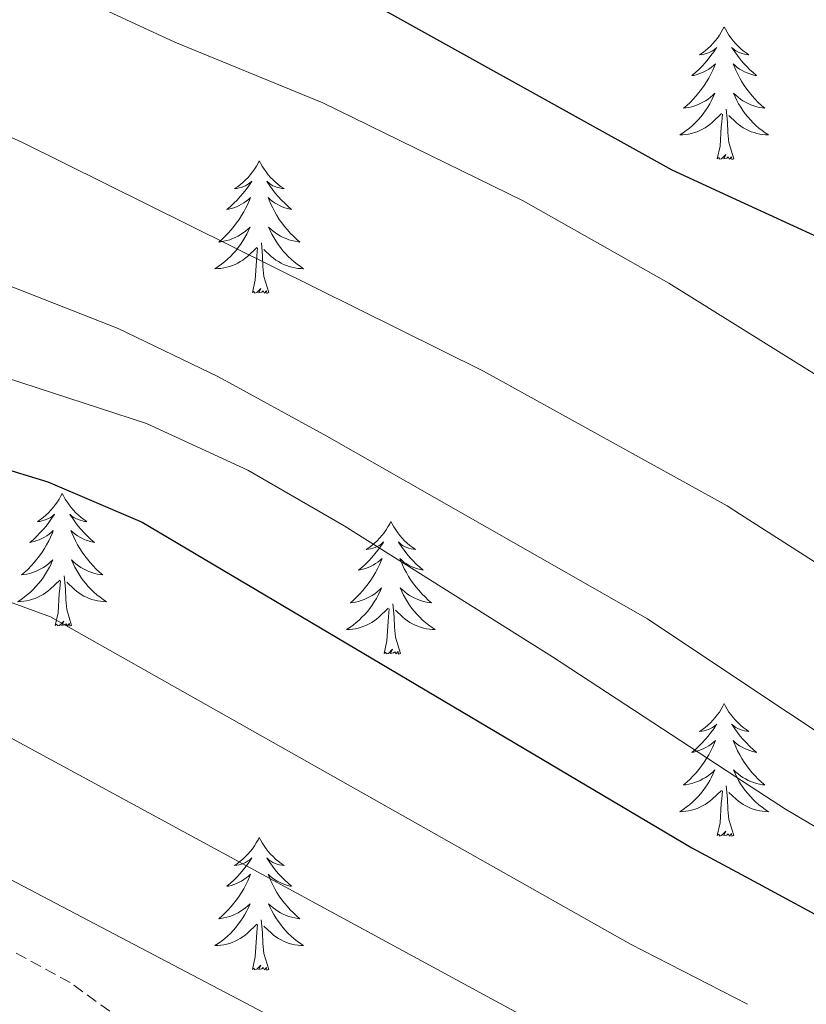
# Model space of a CAD drawing. Units: metres. Extents: x 653952 to 658473, y 4745955 to 4749026.
# Drawn here: x 657114 to 657184, y 4747017 to 4747105 of the extents above; entities that cross this region are included whole.
import ezdxf

# ---------------------------------------------------------------- set-up
doc = ezdxf.new("R2010")
doc.units = ezdxf.units.M
doc.header["$MEASUREMENT"] = 0
doc.linetypes.add('TRAZOSX2', pattern=[1.5, 1, -0.5])
for name, color, linetype, lineweight in [('Level 35', 92, 'Continuous', 0), ('Level 36', 19, 'Continuous', 40), ('Level 4', 36, 'Continuous', 30), ('Level 5', 36, 'Continuous', 0)]:
    doc.layers.add(name, color=color, linetype=linetype, lineweight=lineweight)

msp = doc.modelspace()

# ---------------------------------------------------------------- linework, layer by layer
at = {"layer": 'Level 35', "color": 92, "linetype": 'TRAZOSX2', "lineweight": 0}
msp.add_polyline3d([(657179.45, 4746993.25, 1045.9), (657172, 4746996.76, 1045.28), (657147.42, 4747003.19, 1042.02), (657130.39, 4747010.25, 1041.04), (657118.28, 4747018.94, 1040.07), (657103.84, 4747026.81, 1039.42), (657088.93, 4747031.03, 1039.42), (657073.54, 4747032.12, 1038.44), (657055.08, 4747029.26, 1036.16), (657036.13, 4747024.31, 1035.83), (657017.11, 4747024.56, 1036.49), (657007.71, 4747025.99, 1036.81), (656987.82, 4747032.49, 1038.12), (656951.49, 4747059.08, 1034.86), (656933.24, 4747078.11, 1033.88)], dxfattribs=at)
at = {"layer": 'Level 36', "color": 92, "linetype": 'Continuous', "lineweight": 0}
for points in [[(657177.01, 4747104.81), (657176.9, 4747104.59), (657176.74, 4747104.31), (657176.58, 4747104.05), (657176.4, 4747103.79), (657176.2, 4747103.54), (657175.99, 4747103.3), (657175.78, 4747103.08), (657175.54, 4747102.86), (657175.3, 4747102.66), (657175.05, 4747102.47), (657174.79, 4747102.29), (657174.99, 4747102.31), (657175.2, 4747102.35), (657175.4, 4747102.41), (657175.59, 4747102.47), (657175.78, 4747102.56), (657175.96, 4747102.66), (657176.13, 4747102.77), (657176.34, 4747102.96), (657176.3, 4747102.9), (657176.07, 4747102.55), (657175.82, 4747102.22), (657175.57, 4747101.89), (657175.3, 4747101.57), (657175.02, 4747101.27), (657174.73, 4747100.97), (657174.43, 4747100.69), (657174.11, 4747100.42), (657174.24, 4747100.44), (657174.48, 4747100.5), (657174.72, 4747100.57), (657174.96, 4747100.66), (657175.19, 4747100.77), (657175.42, 4747100.88), (657175.63, 4747101.01), (657175.84, 4747101.16), (657176.04, 4747101.32), (657176.22, 4747101.49), (657176.13, 4747101.27), (657175.98, 4747100.9), (657175.81, 4747100.55), (657175.62, 4747100.2), (657175.42, 4747099.86), (657175.21, 4747099.53), (657174.98, 4747099.21), (657174.74, 4747098.9), (657174.49, 4747098.59), (657174.23, 4747098.3), (657173.95, 4747098.02), (657173.67, 4747097.75), (657173.37, 4747097.49), (657173.57, 4747097.52), (657173.83, 4747097.57), (657174.1, 4747097.63), (657174.36, 4747097.71), (657174.61, 4747097.8), (657174.86, 4747097.91), (657175.1, 4747098.03), (657175.33, 4747098.17), (657175.56, 4747098.32), (657175.77, 4747098.49), (657175.98, 4747098.66), (657176.18, 4747098.85), (657176.03, 4747098.52)], [(657177.01, 4747104.81), (657177.12, 4747104.59), (657177.28, 4747104.31), (657177.44, 4747104.05), (657177.63, 4747103.79), (657177.82, 4747103.54), (657178.03, 4747103.3), (657178.25, 4747103.08), (657178.48, 4747102.86), (657178.72, 4747102.66), (657178.97, 4747102.47), (657179.23, 4747102.29), (657179.03, 4747102.31), (657178.83, 4747102.35), (657178.63, 4747102.41), (657178.43, 4747102.47), (657178.24, 4747102.56), (657178.06, 4747102.66), (657177.89, 4747102.77), (657177.68, 4747102.96), (657177.72, 4747102.9), (657177.95, 4747102.55), (657178.2, 4747102.22), (657178.45, 4747101.89), (657178.72, 4747101.57), (657179, 4747101.27), (657179.29, 4747100.97), (657179.6, 4747100.69), (657179.91, 4747100.42), (657179.78, 4747100.44), (657179.54, 4747100.5), (657179.3, 4747100.57), (657179.06, 4747100.66), (657178.83, 4747100.77), (657178.61, 4747100.88), (657178.39, 4747101.01), (657178.18, 4747101.16), (657177.99, 4747101.32), (657177.8, 4747101.49), (657177.89, 4747101.27), (657178.04, 4747100.9), (657178.22, 4747100.55), (657178.4, 4747100.2), (657178.6, 4747099.86), (657178.81, 4747099.53), (657179.04, 4747099.21), (657179.28, 4747098.9), (657179.53, 4747098.59), (657179.79, 4747098.3), (657180.07, 4747098.02), (657180.36, 4747097.75), (657180.65, 4747097.49), (657180.46, 4747097.52), (657180.19, 4747097.57), (657179.93, 4747097.63), (657179.67, 4747097.71), (657179.41, 4747097.8), (657179.16, 4747097.91), (657178.92, 4747098.03), (657178.69, 4747098.17), (657178.46, 4747098.32), (657178.25, 4747098.49), (657178.04, 4747098.66), (657177.85, 4747098.85), (657177.99, 4747098.52)], [(657176.028, 4747098.517), (657175.878, 4747098.197), (657175.708, 4747097.887), (657175.528, 4747097.577), (657175.328, 4747097.287), (657175.118, 4747096.998), (657174.898, 4747096.718), (657174.658, 4747096.448), (657174.418, 4747096.188), (657174.158, 4747095.948), (657173.888, 4747095.708), (657173.608, 4747095.488), (657173.318, 4747095.278), (657173.028, 4747095.088), (657173.298, 4747095.098), (657173.558, 4747095.128), (657173.818, 4747095.168), (657174.078, 4747095.218), (657174.337, 4747095.298), (657174.577, 4747095.378), (657174.827, 4747095.488), (657175.067, 4747095.598), (657175.297, 4747095.728), (657175.517, 4747095.878), (657175.727, 4747096.038), (657175.937, 4747096.208), (657176.777, 4747097.007)], [(657177.987, 4747098.517), (657178.137, 4747098.197), (657178.307, 4747097.887), (657178.497, 4747097.577), (657178.687, 4747097.287), (657178.897, 4747096.997), (657179.117, 4747096.717), (657179.357, 4747096.447), (657179.607, 4747096.187), (657179.857, 4747095.947), (657180.127, 4747095.707), (657180.406, 4747095.487), (657180.696, 4747095.277), (657180.986, 4747095.087), (657180.726, 4747095.097), (657180.456, 4747095.127), (657180.196, 4747095.167), (657179.936, 4747095.217), (657179.687, 4747095.297), (657179.437, 4747095.377), (657179.187, 4747095.487), (657178.957, 4747095.597), (657178.717, 4747095.727), (657178.497, 4747095.877), (657178.287, 4747096.037), (657178.087, 4747096.207), (657177.427, 4747096.827)], [(657177.86, 4747092.96), (657177.43, 4747094.4), (657177.34, 4747095.3), (657177.3, 4747096.25), (657177.19, 4747097.41)], [(657176.39, 4747092.96), (657176.64, 4747094.07), (657176.75, 4747095.82), (657176.8, 4747096.25), (657176.86, 4747096.97)], [(657177.86, 4747092.96), (657177.69, 4747092.89), (657177.67, 4747093.13), (657177.48, 4747092.91), (657177.36, 4747093.11), (657177.24, 4747093), (657176.97, 4747092.95), (657177.16, 4747093.34), (657176.78, 4747092.96), (657176.59, 4747092.91), (657176.55, 4747093.07), (657176.39, 4747092.96)], [(657135.27, 4747092.78), (657135.16, 4747092.56), (657135.01, 4747092.29), (657134.84, 4747092.02), (657134.66, 4747091.77), (657134.46, 4747091.52), (657134.26, 4747091.28), (657134.04, 4747091.05), (657133.81, 4747090.84), (657133.57, 4747090.63), (657133.32, 4747090.44), (657133.06, 4747090.27), (657133.25, 4747090.29), (657133.46, 4747090.33), (657133.66, 4747090.38), (657133.85, 4747090.45), (657134.04, 4747090.53), (657134.22, 4747090.63), (657134.4, 4747090.75), (657134.6, 4747090.94), (657134.56, 4747090.87), (657134.33, 4747090.53), (657134.09, 4747090.19), (657133.83, 4747089.87), (657133.56, 4747089.55), (657133.28, 4747089.24), (657132.99, 4747088.95), (657132.69, 4747088.67), (657132.37, 4747088.4), (657132.5, 4747088.42), (657132.74, 4747088.48), (657132.99, 4747088.55), (657133.22, 4747088.64), (657133.45, 4747088.74), (657133.68, 4747088.86), (657133.89, 4747088.99), (657134.1, 4747089.13), (657134.3, 4747089.29), (657134.48, 4747089.46), (657134.4, 4747089.24), (657134.24, 4747088.88), (657134.07, 4747088.53), (657133.88, 4747088.18), (657133.68, 4747087.84), (657133.47, 4747087.51), (657133.24, 4747087.19), (657133, 4747086.87), (657132.75, 4747086.57), (657132.49, 4747086.28), (657132.22, 4747086), (657131.93, 4747085.73), (657131.63, 4747085.47), (657131.83, 4747085.49), (657132.09, 4747085.54), (657132.36, 4747085.6), (657132.62, 4747085.68), (657132.87, 4747085.78), (657133.12, 4747085.89), (657133.36, 4747086.01), (657133.59, 4747086.15), (657133.82, 4747086.3), (657134.04, 4747086.46), (657134.24, 4747086.64), (657134.44, 4747086.82), (657134.3, 4747086.5)], [(657135.27, 4747092.78), (657135.38, 4747092.56), (657135.54, 4747092.29), (657135.71, 4747092.02), (657135.89, 4747091.77), (657136.08, 4747091.52), (657136.29, 4747091.28), (657136.51, 4747091.05), (657136.74, 4747090.84), (657136.98, 4747090.63), (657137.23, 4747090.44), (657137.49, 4747090.27), (657137.29, 4747090.29), (657137.09, 4747090.33), (657136.89, 4747090.38), (657136.69, 4747090.45), (657136.5, 4747090.53), (657136.32, 4747090.63), (657136.15, 4747090.75), (657135.94, 4747090.94), (657135.98, 4747090.87), (657136.22, 4747090.53), (657136.46, 4747090.19), (657136.71, 4747089.87), (657136.98, 4747089.55), (657137.26, 4747089.24), (657137.55, 4747088.95), (657137.86, 4747088.67), (657138.17, 4747088.4), (657138.05, 4747088.42), (657137.8, 4747088.48), (657137.56, 4747088.55), (657137.32, 4747088.64), (657137.09, 4747088.74), (657136.87, 4747088.86), (657136.65, 4747088.99), (657136.44, 4747089.13), (657136.25, 4747089.29), (657136.06, 4747089.46), (657136.15, 4747089.24), (657136.3, 4747088.88), (657136.48, 4747088.53), (657136.66, 4747088.18), (657136.86, 4747087.84), (657137.07, 4747087.51), (657137.3, 4747087.19), (657137.54, 4747086.87), (657137.79, 4747086.57), (657138.05, 4747086.28), (657138.33, 4747086), (657138.62, 4747085.73), (657138.91, 4747085.47), (657138.72, 4747085.49), (657138.45, 4747085.54), (657138.19, 4747085.6), (657137.93, 4747085.68), (657137.67, 4747085.78), (657137.42, 4747085.89), (657137.18, 4747086.01), (657136.95, 4747086.15), (657136.72, 4747086.3), (657136.51, 4747086.46), (657136.3, 4747086.64), (657136.11, 4747086.82), (657136.25, 4747086.5)], [(657134.303, 4747086.504), (657134.143, 4747086.184), (657133.973, 4747085.864), (657133.793, 4747085.564), (657133.593, 4747085.264), (657133.383, 4747084.974), (657133.163, 4747084.694), (657132.923, 4747084.434), (657132.683, 4747084.174), (657132.423, 4747083.924), (657132.153, 4747083.695), (657131.873, 4747083.475), (657131.583, 4747083.265), (657131.293, 4747083.075), (657131.563, 4747083.085), (657131.823, 4747083.105), (657132.083, 4747083.145), (657132.343, 4747083.205), (657132.603, 4747083.275), (657132.853, 4747083.365), (657133.093, 4747083.465), (657133.333, 4747083.584), (657133.563, 4747083.714), (657133.783, 4747083.854), (657133.993, 4747084.014), (657134.203, 4747084.184), (657135.043, 4747084.984)], [(657136.253, 4747086.504), (657136.403, 4747086.184), (657136.573, 4747085.864), (657136.763, 4747085.564), (657136.952, 4747085.264), (657137.162, 4747084.974), (657137.392, 4747084.694), (657137.622, 4747084.434), (657137.872, 4747084.174), (657138.122, 4747083.924), (657138.392, 4747083.694), (657138.672, 4747083.474), (657138.962, 4747083.264), (657139.252, 4747083.074), (657138.992, 4747083.084), (657138.722, 4747083.104), (657138.462, 4747083.144), (657138.202, 4747083.204), (657137.952, 4747083.274), (657137.702, 4747083.364), (657137.452, 4747083.464), (657137.222, 4747083.584), (657136.992, 4747083.714), (657136.762, 4747083.854), (657136.552, 4747084.014), (657136.352, 4747084.184), (657135.693, 4747084.804)], [(657134.65, 4747080.93), (657134.9, 4747082.05), (657135.01, 4747083.79), (657135.06, 4747084.22), (657135.12, 4747084.95)], [(657136.12, 4747080.93), (657135.69, 4747082.37), (657135.6, 4747083.27), (657135.56, 4747084.22), (657135.46, 4747085.39)], [(657136.12, 4747080.93), (657135.95, 4747080.86), (657135.93, 4747081.1), (657135.74, 4747080.88), (657135.62, 4747081.08), (657135.5, 4747080.97), (657135.23, 4747080.92), (657135.42, 4747081.31), (657135.04, 4747080.93), (657134.85, 4747080.88), (657134.81, 4747081.04), (657134.65, 4747080.93)], [(657117.57, 4747062.88), (657117.46, 4747062.66), (657117.31, 4747062.38), (657117.14, 4747062.12), (657116.96, 4747061.86), (657116.76, 4747061.61), (657116.56, 4747061.37), (657116.34, 4747061.15), (657116.11, 4747060.93), (657115.87, 4747060.73), (657115.62, 4747060.54), (657115.36, 4747060.36), (657115.56, 4747060.38), (657115.76, 4747060.42), (657115.96, 4747060.48), (657116.15, 4747060.55), (657116.34, 4747060.63), (657116.52, 4747060.73), (657116.7, 4747060.84), (657116.9, 4747061.03), (657116.86, 4747060.97), (657116.63, 4747060.62), (657116.39, 4747060.29), (657116.13, 4747059.96), (657115.86, 4747059.65), (657115.58, 4747059.34), (657115.29, 4747059.05), (657114.99, 4747058.76), (657114.68, 4747058.49), (657114.8, 4747058.51), (657115.05, 4747058.57), (657115.29, 4747058.65), (657115.52, 4747058.73), (657115.76, 4747058.84), (657115.98, 4747058.95), (657116.19, 4747059.09), (657116.4, 4747059.23), (657116.6, 4747059.39), (657116.78, 4747059.56), (657116.7, 4747059.34), (657116.54, 4747058.97), (657116.37, 4747058.62), (657116.18, 4747058.27), (657115.98, 4747057.93), (657115.77, 4747057.6), (657115.55, 4747057.28), (657115.31, 4747056.97), (657115.06, 4747056.67), (657114.79, 4747056.37), (657114.52, 4747056.09), (657114.23, 4747055.82), (657113.93, 4747055.57), (657114.13, 4747055.59), (657114.4, 4747055.64), (657114.66, 4747055.7), (657114.92, 4747055.78), (657115.17, 4747055.87), (657115.42, 4747055.98), (657115.66, 4747056.1), (657115.9, 4747056.24), (657116.12, 4747056.39), (657116.34, 4747056.56), (657116.54, 4747056.73), (657116.74, 4747056.92), (657116.6, 4747056.59)], [(657117.57, 4747062.88), (657117.68, 4747062.66), (657117.84, 4747062.38), (657118.01, 4747062.12), (657118.19, 4747061.86), (657118.38, 4747061.61), (657118.59, 4747061.37), (657118.81, 4747061.15), (657119.04, 4747060.93), (657119.28, 4747060.73), (657119.53, 4747060.54), (657119.79, 4747060.36), (657119.59, 4747060.38), (657119.39, 4747060.42), (657119.19, 4747060.48), (657119, 4747060.55), (657118.81, 4747060.63), (657118.62, 4747060.73), (657118.45, 4747060.84), (657118.25, 4747061.03), (657118.29, 4747060.97), (657118.52, 4747060.62), (657118.76, 4747060.29), (657119.02, 4747059.96), (657119.28, 4747059.65), (657119.56, 4747059.34), (657119.86, 4747059.05), (657120.16, 4747058.76), (657120.47, 4747058.49), (657120.35, 4747058.51), (657120.1, 4747058.57), (657119.86, 4747058.65), (657119.62, 4747058.73), (657119.39, 4747058.84), (657119.17, 4747058.95), (657118.95, 4747059.09), (657118.75, 4747059.23), (657118.55, 4747059.39), (657118.36, 4747059.56), (657118.45, 4747059.34), (657118.61, 4747058.97), (657118.78, 4747058.62), (657118.96, 4747058.27), (657119.16, 4747057.93), (657119.38, 4747057.6), (657119.6, 4747057.28), (657119.84, 4747056.97), (657120.09, 4747056.67), (657120.36, 4747056.37), (657120.63, 4747056.09), (657120.92, 4747055.82), (657121.22, 4747055.57), (657121.02, 4747055.59), (657120.75, 4747055.64), (657120.49, 4747055.7), (657120.23, 4747055.78), (657119.98, 4747055.87), (657119.73, 4747055.98), (657119.49, 4747056.1), (657119.25, 4747056.24), (657119.03, 4747056.39), (657118.81, 4747056.56), (657118.6, 4747056.73), (657118.41, 4747056.92), (657118.55, 4747056.59)], [(657147.09, 4747060.37), (657146.98, 4747060.15), (657146.82, 4747059.88), (657146.66, 4747059.61), (657146.47, 4747059.35), (657146.28, 4747059.11), (657146.07, 4747058.87), (657145.85, 4747058.64), (657145.62, 4747058.43), (657145.38, 4747058.22), (657145.13, 4747058.03), (657144.87, 4747057.85), (657145.07, 4747057.88), (657145.27, 4747057.91), (657145.47, 4747057.97), (657145.67, 4747058.04), (657145.86, 4747058.12), (657146.04, 4747058.22), (657146.21, 4747058.33), (657146.42, 4747058.53), (657146.38, 4747058.46), (657146.15, 4747058.11), (657145.9, 4747057.78), (657145.65, 4747057.45), (657145.38, 4747057.14), (657145.1, 4747056.83), (657144.81, 4747056.54), (657144.5, 4747056.25), (657144.19, 4747055.98), (657144.32, 4747056.01), (657144.56, 4747056.07), (657144.8, 4747056.14), (657145.04, 4747056.23), (657145.27, 4747056.33), (657145.49, 4747056.45), (657145.71, 4747056.58), (657145.92, 4747056.72), (657146.11, 4747056.88), (657146.3, 4747057.05), (657146.21, 4747056.83), (657146.06, 4747056.47), (657145.88, 4747056.11), (657145.7, 4747055.77), (657145.5, 4747055.43), (657145.29, 4747055.09), (657145.06, 4747054.77), (657144.82, 4747054.46), (657144.57, 4747054.16), (657144.31, 4747053.87), (657144.03, 4747053.59), (657143.74, 4747053.31), (657143.45, 4747053.06), (657143.64, 4747053.08), (657143.91, 4747053.13), (657144.17, 4747053.19), (657144.43, 4747053.27), (657144.69, 4747053.37), (657144.94, 4747053.47), (657145.18, 4747053.6), (657145.41, 4747053.73), (657145.64, 4747053.88), (657145.85, 4747054.05), (657146.06, 4747054.22), (657146.25, 4747054.41), (657146.11, 4747054.09)], [(657147.09, 4747060.37), (657147.2, 4747060.15), (657147.36, 4747059.88), (657147.52, 4747059.61), (657147.7, 4747059.35), (657147.9, 4747059.11), (657148.11, 4747058.87), (657148.32, 4747058.64), (657148.56, 4747058.43), (657148.8, 4747058.22), (657149.05, 4747058.03), (657149.31, 4747057.85), (657149.11, 4747057.88), (657148.9, 4747057.91), (657148.7, 4747057.97), (657148.51, 4747058.04), (657148.32, 4747058.12), (657148.14, 4747058.22), (657147.97, 4747058.33), (657147.76, 4747058.53), (657147.8, 4747058.46), (657148.03, 4747058.11), (657148.28, 4747057.78), (657148.53, 4747057.45), (657148.8, 4747057.14), (657149.08, 4747056.83), (657149.37, 4747056.54), (657149.67, 4747056.25), (657149.99, 4747055.98), (657149.86, 4747056.01), (657149.62, 4747056.07), (657149.38, 4747056.14), (657149.14, 4747056.23), (657148.91, 4747056.33), (657148.68, 4747056.45), (657148.47, 4747056.58), (657148.26, 4747056.72), (657148.06, 4747056.88), (657147.88, 4747057.05), (657147.97, 4747056.83), (657148.12, 4747056.47), (657148.29, 4747056.11), (657148.48, 4747055.77), (657148.68, 4747055.43), (657148.89, 4747055.09), (657149.12, 4747054.77), (657149.36, 4747054.46), (657149.61, 4747054.16), (657149.87, 4747053.87), (657150.15, 4747053.59), (657150.43, 4747053.31), (657150.73, 4747053.06), (657150.53, 4747053.08), (657150.27, 4747053.13), (657150, 4747053.19), (657149.74, 4747053.27), (657149.49, 4747053.37), (657149.24, 4747053.47), (657149, 4747053.6), (657148.77, 4747053.73), (657148.54, 4747053.88), (657148.33, 4747054.05), (657148.12, 4747054.22), (657147.92, 4747054.41), (657148.07, 4747054.09)], [(657116.602, 4747056.592), (657116.442, 4747056.272), (657116.272, 4747055.962), (657116.092, 4747055.652), (657115.892, 4747055.362), (657115.682, 4747055.072), (657115.462, 4747054.792), (657115.222, 4747054.522), (657114.982, 4747054.262), (657114.722, 4747054.023), (657114.452, 4747053.793), (657114.172, 4747053.563), (657113.882, 4747053.353), (657113.592, 4747053.163), (657113.862, 4747053.173), (657114.122, 4747053.203), (657114.382, 4747053.243), (657114.642, 4747053.293), (657114.901, 4747053.373), (657115.151, 4747053.453), (657115.391, 4747053.563), (657115.631, 4747053.673), (657115.861, 4747053.802), (657116.081, 4747053.952), (657116.301, 4747054.112), (657116.501, 4747054.282), (657117.351, 4747055.082)], [(657118.551, 4747056.592), (657118.711, 4747056.272), (657118.881, 4747055.962), (657119.061, 4747055.652), (657119.261, 4747055.362), (657119.461, 4747055.072), (657119.691, 4747054.792), (657119.921, 4747054.522), (657120.171, 4747054.262), (657120.431, 4747054.022), (657120.701, 4747053.792), (657120.98, 4747053.562), (657121.26, 4747053.352), (657121.55, 4747053.162), (657121.29, 4747053.172), (657121.03, 4747053.202), (657120.76, 4747053.242), (657120.5, 4747053.292), (657120.251, 4747053.372), (657120.001, 4747053.452), (657119.761, 4747053.562), (657119.521, 4747053.672), (657119.291, 4747053.802), (657119.071, 4747053.952), (657118.851, 4747054.112), (657118.651, 4747054.282), (657117.991, 4747054.902)], [(657116.96, 4747051.03), (657117.2, 4747052.15), (657117.31, 4747053.89), (657117.36, 4747054.32), (657117.42, 4747055.04)], [(657118.42, 4747051.03), (657118, 4747052.47), (657117.9, 4747053.37), (657117.86, 4747054.32), (657117.76, 4747055.48)], [(657146.106, 4747054.089), (657145.956, 4747053.76), (657145.786, 4747053.45), (657145.596, 4747053.15), (657145.406, 4747052.85), (657145.196, 4747052.56), (657144.976, 4747052.28), (657144.736, 4747052.01), (657144.486, 4747051.76), (657144.236, 4747051.51), (657143.966, 4747051.28), (657143.686, 4747051.05), (657143.396, 4747050.85), (657143.106, 4747050.65), (657143.366, 4747050.66), (657143.636, 4747050.69), (657143.896, 4747050.73), (657144.156, 4747050.79), (657144.406, 4747050.86), (657144.656, 4747050.95), (657144.906, 4747051.05), (657145.136, 4747051.17), (657145.376, 4747051.3), (657145.596, 4747051.44), (657145.806, 4747051.6), (657146.006, 4747051.77), (657146.856, 4747052.57)], [(657148.066, 4747054.089), (657148.216, 4747053.759), (657148.386, 4747053.449), (657148.566, 4747053.149), (657148.765, 4747052.849), (657148.975, 4747052.559), (657149.195, 4747052.28), (657149.435, 4747052.01), (657149.675, 4747051.76), (657149.935, 4747051.51), (657150.205, 4747051.28), (657150.495, 4747051.05), (657150.785, 4747050.85), (657151.075, 4747050.65), (657150.805, 4747050.66), (657150.545, 4747050.69), (657150.285, 4747050.73), (657150.025, 4747050.79), (657149.755, 4747050.86), (657149.515, 4747050.95), (657149.265, 4747051.05), (657149.025, 4747051.17), (657148.795, 4747051.3), (657148.575, 4747051.44), (657148.365, 4747051.6), (657148.155, 4747051.77), (657147.506, 4747052.39)], [(657146.47, 4747048.52), (657146.72, 4747049.64), (657146.83, 4747051.38), (657146.88, 4747051.81), (657146.94, 4747052.53)], [(657147.94, 4747048.52), (657147.51, 4747049.96), (657147.42, 4747050.86), (657147.37, 4747051.81), (657147.27, 4747052.98)], [(657118.42, 4747051.03), (657118.25, 4747050.96), (657118.23, 4747051.2), (657118.04, 4747050.98), (657117.92, 4747051.18), (657117.8, 4747051.07), (657117.53, 4747051.02), (657117.73, 4747051.41), (657117.34, 4747051.03), (657117.15, 4747050.98), (657117.11, 4747051.14), (657116.96, 4747051.03)], [(657147.94, 4747048.52), (657147.77, 4747048.45), (657147.75, 4747048.69), (657147.56, 4747048.47), (657147.44, 4747048.67), (657147.32, 4747048.56), (657147.04, 4747048.51), (657147.24, 4747048.9), (657146.86, 4747048.52), (657146.67, 4747048.47), (657146.63, 4747048.63), (657146.47, 4747048.52)], [(657177.01, 4747044.01), (657176.9, 4747043.79), (657176.74, 4747043.52), (657176.58, 4747043.25), (657176.39, 4747042.99), (657176.2, 4747042.75), (657175.99, 4747042.51), (657175.77, 4747042.28), (657175.54, 4747042.07), (657175.3, 4747041.86), (657175.05, 4747041.67), (657174.79, 4747041.49), (657174.99, 4747041.52), (657175.2, 4747041.55), (657175.39, 4747041.61), (657175.59, 4747041.68), (657175.78, 4747041.76), (657175.96, 4747041.86), (657176.13, 4747041.97), (657176.34, 4747042.17), (657176.3, 4747042.1), (657176.07, 4747041.75), (657175.82, 4747041.42), (657175.57, 4747041.09), (657175.3, 4747040.78), (657175.02, 4747040.47), (657174.73, 4747040.18), (657174.42, 4747039.89), (657174.11, 4747039.62), (657174.24, 4747039.65), (657174.48, 4747039.71), (657174.72, 4747039.78), (657174.96, 4747039.87), (657175.19, 4747039.97), (657175.41, 4747040.09), (657175.63, 4747040.22), (657175.84, 4747040.36), (657176.03, 4747040.52), (657176.22, 4747040.69), (657176.13, 4747040.47), (657175.98, 4747040.11), (657175.81, 4747039.75), (657175.62, 4747039.41), (657175.42, 4747039.07), (657175.21, 4747038.73), (657174.98, 4747038.41), (657174.74, 4747038.1), (657174.49, 4747037.8), (657174.23, 4747037.51), (657173.95, 4747037.23), (657173.67, 4747036.95), (657173.37, 4747036.7), (657173.56, 4747036.72), (657173.83, 4747036.77), (657174.1, 4747036.83), (657174.35, 4747036.91), (657174.61, 4747037.01), (657174.86, 4747037.11), (657175.1, 4747037.24), (657175.33, 4747037.37), (657175.56, 4747037.52), (657175.77, 4747037.69), (657175.98, 4747037.86), (657176.17, 4747038.05), (657176.03, 4747037.73)], [(657177.01, 4747044.01), (657177.12, 4747043.79), (657177.28, 4747043.52), (657177.44, 4747043.25), (657177.63, 4747042.99), (657177.82, 4747042.75), (657178.03, 4747042.51), (657178.25, 4747042.28), (657178.48, 4747042.07), (657178.72, 4747041.86), (657178.97, 4747041.67), (657179.23, 4747041.49), (657179.03, 4747041.52), (657178.82, 4747041.55), (657178.63, 4747041.61), (657178.43, 4747041.68), (657178.24, 4747041.76), (657178.06, 4747041.86), (657177.89, 4747041.97), (657177.68, 4747042.17), (657177.72, 4747042.1), (657177.95, 4747041.75), (657178.2, 4747041.42), (657178.45, 4747041.09), (657178.72, 4747040.78), (657179, 4747040.47), (657179.29, 4747040.18), (657179.6, 4747039.89), (657179.91, 4747039.62), (657179.78, 4747039.65), (657179.54, 4747039.71), (657179.3, 4747039.78), (657179.06, 4747039.87), (657178.83, 4747039.97), (657178.61, 4747040.09), (657178.39, 4747040.22), (657178.18, 4747040.36), (657177.99, 4747040.52), (657177.8, 4747040.69), (657177.89, 4747040.47), (657178.04, 4747040.11), (657178.21, 4747039.75), (657178.4, 4747039.41), (657178.6, 4747039.07), (657178.81, 4747038.73), (657179.04, 4747038.41), (657179.28, 4747038.1), (657179.53, 4747037.8), (657179.79, 4747037.51), (657180.07, 4747037.23), (657180.35, 4747036.95), (657180.65, 4747036.7), (657180.46, 4747036.72), (657180.19, 4747036.77), (657179.92, 4747036.83), (657179.67, 4747036.91), (657179.41, 4747037.01), (657179.16, 4747037.11), (657178.92, 4747037.24), (657178.69, 4747037.37), (657178.46, 4747037.52), (657178.25, 4747037.69), (657178.04, 4747037.86), (657177.85, 4747038.05), (657177.99, 4747037.73)], [(657176.028, 4747037.73), (657175.878, 4747037.4), (657175.708, 4747037.09), (657175.528, 4747036.79), (657175.328, 4747036.49), (657175.118, 4747036.2), (657174.898, 4747035.92), (657174.658, 4747035.651), (657174.418, 4747035.401), (657174.158, 4747035.151), (657173.888, 4747034.921), (657173.608, 4747034.691), (657173.318, 4747034.491), (657173.028, 4747034.291), (657173.298, 4747034.301), (657173.558, 4747034.331), (657173.818, 4747034.371), (657174.078, 4747034.431), (657174.328, 4747034.501), (657174.578, 4747034.591), (657174.828, 4747034.691), (657175.068, 4747034.811), (657175.298, 4747034.941), (657175.518, 4747035.081), (657175.728, 4747035.241), (657175.928, 4747035.41), (657176.778, 4747036.21)], [(657177.988, 4747037.73), (657178.138, 4747037.4), (657178.308, 4747037.09), (657178.488, 4747036.79), (657178.688, 4747036.49), (657178.898, 4747036.2), (657179.118, 4747035.92), (657179.358, 4747035.65), (657179.597, 4747035.4), (657179.857, 4747035.15), (657180.127, 4747034.92), (657180.407, 4747034.69), (657180.697, 4747034.49), (657180.987, 4747034.29), (657180.717, 4747034.3), (657180.457, 4747034.33), (657180.197, 4747034.37), (657179.937, 4747034.43), (657179.687, 4747034.5), (657179.437, 4747034.59), (657179.187, 4747034.69), (657178.948, 4747034.81), (657178.718, 4747034.94), (657178.498, 4747035.08), (657178.288, 4747035.24), (657178.088, 4747035.41), (657177.428, 4747036.03)], [(657177.86, 4747032.16), (657177.43, 4747033.6), (657177.34, 4747034.5), (657177.3, 4747035.45), (657177.19, 4747036.62)], [(657176.39, 4747032.16), (657176.64, 4747033.28), (657176.75, 4747035.02), (657176.8, 4747035.45), (657176.86, 4747036.17)], [(657135.27, 4747031.99), (657135.16, 4747031.77), (657135, 4747031.49), (657134.84, 4747031.23), (657134.66, 4747030.97), (657134.46, 4747030.72), (657134.25, 4747030.48), (657134.04, 4747030.26), (657133.8, 4747030.04), (657133.56, 4747029.84), (657133.31, 4747029.65), (657133.05, 4747029.47), (657133.25, 4747029.49), (657133.46, 4747029.53), (657133.66, 4747029.59), (657133.85, 4747029.65), (657134.04, 4747029.74), (657134.22, 4747029.84), (657134.39, 4747029.95), (657134.6, 4747030.14), (657134.56, 4747030.08), (657134.33, 4747029.73), (657134.08, 4747029.39), (657133.83, 4747029.07), (657133.56, 4747028.75), (657133.28, 4747028.45), (657132.99, 4747028.15), (657132.69, 4747027.87), (657132.37, 4747027.6), (657132.5, 4747027.62), (657132.74, 4747027.68), (657132.98, 4747027.75), (657133.22, 4747027.84), (657133.45, 4747027.95), (657133.68, 4747028.06), (657133.89, 4747028.19), (657134.1, 4747028.34), (657134.3, 4747028.5), (657134.48, 4747028.67), (657134.39, 4747028.44), (657134.24, 4747028.08), (657134.07, 4747027.73), (657133.88, 4747027.38), (657133.68, 4747027.04), (657133.47, 4747026.71), (657133.24, 4747026.39), (657133, 4747026.08), (657132.75, 4747025.77), (657132.49, 4747025.48), (657132.21, 4747025.2), (657131.93, 4747024.93), (657131.63, 4747024.67), (657131.83, 4747024.7), (657132.09, 4747024.75), (657132.36, 4747024.81), (657132.62, 4747024.89), (657132.87, 4747024.98), (657133.12, 4747025.09), (657133.36, 4747025.21), (657133.59, 4747025.35), (657133.82, 4747025.5), (657134.03, 4747025.66), (657134.24, 4747025.84), (657134.44, 4747026.03), (657134.29, 4747025.7)], [(657135.27, 4747031.99), (657135.38, 4747031.77), (657135.54, 4747031.49), (657135.7, 4747031.23), (657135.89, 4747030.97), (657136.08, 4747030.72), (657136.29, 4747030.48), (657136.51, 4747030.26), (657136.74, 4747030.04), (657136.98, 4747029.84), (657137.23, 4747029.65), (657137.49, 4747029.47), (657137.29, 4747029.49), (657137.09, 4747029.53), (657136.89, 4747029.59), (657136.69, 4747029.65), (657136.5, 4747029.74), (657136.32, 4747029.84), (657136.15, 4747029.95), (657135.94, 4747030.14), (657135.98, 4747030.08), (657136.21, 4747029.73), (657136.46, 4747029.39), (657136.71, 4747029.07), (657136.98, 4747028.75), (657137.26, 4747028.45), (657137.55, 4747028.15), (657137.86, 4747027.87), (657138.17, 4747027.6), (657138.04, 4747027.62), (657137.8, 4747027.68), (657137.56, 4747027.75), (657137.32, 4747027.84), (657137.09, 4747027.95), (657136.87, 4747028.06), (657136.65, 4747028.19), (657136.44, 4747028.34), (657136.25, 4747028.5), (657136.06, 4747028.67), (657136.15, 4747028.44), (657136.3, 4747028.08), (657136.48, 4747027.73), (657136.66, 4747027.38), (657136.86, 4747027.04), (657137.07, 4747026.71), (657137.3, 4747026.39), (657137.54, 4747026.08), (657137.79, 4747025.77), (657138.05, 4747025.48), (657138.33, 4747025.2), (657138.62, 4747024.93), (657138.91, 4747024.67), (657138.72, 4747024.7), (657138.45, 4747024.75), (657138.19, 4747024.81), (657137.93, 4747024.89), (657137.67, 4747024.98), (657137.42, 4747025.09), (657137.18, 4747025.21), (657136.95, 4747025.35), (657136.72, 4747025.5), (657136.51, 4747025.66), (657136.3, 4747025.84), (657136.11, 4747026.03), (657136.25, 4747025.7)], [(657177.86, 4747032.16), (657177.69, 4747032.09), (657177.67, 4747032.33), (657177.48, 4747032.11), (657177.36, 4747032.31), (657177.24, 4747032.2), (657176.97, 4747032.15), (657177.16, 4747032.54), (657176.78, 4747032.16), (657176.59, 4747032.11), (657176.55, 4747032.27), (657176.39, 4747032.16)], [(657134.294, 4747025.697), (657134.144, 4747025.377), (657133.974, 4747025.067), (657133.794, 4747024.757), (657133.594, 4747024.457), (657133.384, 4747024.177), (657133.164, 4747023.897), (657132.924, 4747023.627), (657132.684, 4747023.367), (657132.424, 4747023.127), (657132.154, 4747022.887), (657131.874, 4747022.668), (657131.584, 4747022.458), (657131.294, 4747022.268), (657131.564, 4747022.278), (657131.824, 4747022.308), (657132.084, 4747022.348), (657132.344, 4747022.398), (657132.604, 4747022.467), (657132.844, 4747022.557), (657133.094, 4747022.667), (657133.334, 4747022.777), (657133.564, 4747022.907), (657133.784, 4747023.057), (657133.994, 4747023.207), (657134.204, 4747023.387), (657135.044, 4747024.177)], [(657136.254, 4747025.696), (657136.403, 4747025.376), (657136.573, 4747025.067), (657136.763, 4747024.757), (657136.953, 4747024.457), (657137.163, 4747024.177), (657137.383, 4747023.897), (657137.623, 4747023.627), (657137.873, 4747023.367), (657138.123, 4747023.127), (657138.393, 4747022.887), (657138.673, 4747022.667), (657138.963, 4747022.457), (657139.253, 4747022.267), (657138.993, 4747022.277), (657138.723, 4747022.307), (657138.463, 4747022.347), (657138.203, 4747022.397), (657137.953, 4747022.467), (657137.703, 4747022.557), (657137.453, 4747022.667), (657137.223, 4747022.777), (657136.983, 4747022.907), (657136.763, 4747023.057), (657136.553, 4747023.207), (657136.353, 4747023.387), (657135.693, 4747024.007)], [(657134.65, 4747020.13), (657134.9, 4747021.25), (657135.01, 4747022.99), (657135.06, 4747023.43), (657135.12, 4747024.15)], [(657136.12, 4747020.13), (657135.69, 4747021.57), (657135.6, 4747022.48), (657135.56, 4747023.43), (657135.45, 4747024.59)], [(657136.12, 4747020.13), (657135.95, 4747020.07), (657135.93, 4747020.31), (657135.74, 4747020.08), (657135.62, 4747020.29), (657135.5, 4747020.18), (657135.23, 4747020.13), (657135.42, 4747020.52), (657135.04, 4747020.14), (657134.85, 4747020.08), (657134.81, 4747020.25), (657134.65, 4747020.13)]]:
    msp.add_lwpolyline(points, dxfattribs=at)
at = {"layer": 'Level 4', "color": 36, "linetype": 'Continuous', "lineweight": 30}
for points in [[(657177.67, 4747117.28, 1075), (657169.16, 4747119.99, 1075), (657145.32, 4747130.37, 1075), (657136.63, 4747133.49, 1075), (657124.56, 4747136.57, 1075), (657119.55, 4747136.76, 1075), (657118.48, 4747136.48, 1075), (657115.56, 4747134.1, 1075), (657114.03, 4747131.21, 1075), (657114.08, 4747126.21, 1075), (657114.83, 4747123.67, 1075), (657117.85, 4747119.5, 1075), (657119.77, 4747118.26, 1075), (657141.7, 4747109.01, 1075), (657172.3, 4747091.95, 1075), (657178.07, 4747089.29, 1075)], [(656963.48, 4747115.56, 1050), (656983.31, 4747094.82, 1050), (656991.89, 4747084.78, 1050), (656997.69, 4747079.26, 1050), (657001.19, 4747076.74, 1050), (657011.02, 4747072.11, 1050), (657014.74, 4747070.94, 1050), (657019.71, 4747070.33, 1050), (657028.08, 4747070.28, 1050), (657040.36, 4747071.04, 1050), (657056.83, 4747073.26, 1050), (657066.82, 4747073.75, 1050), (657073.11, 4747073.72, 1050), (657081.67, 4747072.78, 1050), (657091.64, 4747071.05, 1050), (657102.15, 4747068.25, 1050), (657116.28, 4747063.93, 1050), (657124.75, 4747060.32, 1050), (657174.1, 4747031.06, 1050), (657178.94, 4747028.44, 1050)], [(657178.07, 4747089.29, 1075), (657186.15, 4747085.58, 1075), (657200.07, 4747079.96, 1075), (657219.98, 4747069.72, 1075), (657235.16, 4747065.53, 1075), (657240.05, 4747064.45, 1075), (657245.03, 4747063.84, 1075), (657253.48, 4747063.67, 1075), (657258.48, 4747063.94, 1075), (657275.36, 4747065.86, 1075), (657281.32, 4747066.05, 1075), (657294.56, 4747065.94, 1075), (657316.76, 4747064.18, 1075), (657325.1, 4747063.03, 1075), (657329.99, 4747061.9, 1075), (657339.41, 4747058.48, 1075), (657362.23, 4747046.79, 1075), (657388.26, 4747032.85, 1075), (657412.88, 4747017.78, 1075), (657440.57, 4746999.38, 1075), (657452.61, 4746990.43, 1075), (657463.97, 4746980.74, 1075), (657470.97, 4746973.6, 1075), (657484.45, 4746958.81, 1075)], [(657178.94, 4747028.44, 1050), (657192.44, 4747021.13, 1050), (657205.26, 4747015.58, 1050), (657216.2, 4747011.31, 1050), (657225.87, 4747008.74, 1050), (657237.28, 4747006.65, 1050), (657253.9, 4747004.91, 1050), (657258.89, 4747004.78, 1050), (657269.53, 4747004.98, 1050), (657294.35, 4747006.24, 1050)]]:
    msp.add_polyline3d(points, dxfattribs=at)
at = {"layer": 'Level 5', "color": 36, "linetype": 'Continuous', "lineweight": 0}
for points in [[(656980.774, 4747113.513, 1055), (657004.966, 4747085.647, 1055), (657009.034, 4747082.567, 1055), (657013.663, 4747080.477, 1055), (657018.702, 4747079.327, 1055), (657023.701, 4747078.896, 1055), (657028.71, 4747078.866, 1055), (657033.55, 4747079.185, 1055), (657052.017, 4747081.533, 1055), (657062.015, 4747082.092, 1055), (657067.024, 4747082.031, 1055), (657075.213, 4747081.191, 1055), (657091.379, 4747078.8, 1055), (657104.017, 4747076.059, 1055), (657125.142, 4747069.178, 1055), (657134.23, 4747064.988, 1055), (657142.898, 4747059.989, 1055), (657161.603, 4747048.209, 1055), (657178.818, 4747036.93, 1055)], [(656955.828, 4747109.487, 1045), (656961.086, 4747104.367, 1045), (656973.362, 4747091.209, 1045), (656984.248, 4747078.78, 1045), (656991.046, 4747072.291, 1045), (656995.375, 4747068.771, 1045), (657000.943, 4747065.071, 1045), (657006.132, 4747062.292, 1045), (657010.711, 4747060.302, 1045), (657016.07, 4747058.941, 1045), (657022.908, 4747058.541, 1045), (657040.675, 4747060.119, 1045), (657058.203, 4747062.866, 1045), (657072.19, 4747063.215, 1045), (657080.199, 4747062.274, 1045), (657093.976, 4747059.174, 1045), (657108.243, 4747054.823, 1045), (657116.531, 4747051.813, 1045), (657168.597, 4747022.384, 1045), (657179.115, 4747016.994, 1045)], [(656997.86, 4747108.613, 1060), (657009.207, 4747099.263, 1060), (657013.516, 4747096.714, 1060), (657018.225, 4747094.953, 1060), (657023.104, 4747093.683, 1060), (657032.962, 4747092.123, 1060), (657050.099, 4747091.531, 1060), (657064.376, 4747091.78, 1060), (657069.365, 4747091.539, 1060), (657079.303, 4747090.348, 1060), (657093.38, 4747087.518, 1060), (657108.617, 4747083.187, 1060), (657122.604, 4747077.707, 1060), (657131.612, 4747073.347, 1060), (657141.349, 4747068.037, 1060), (657170.122, 4747051.618, 1060), (657178.689, 4747045.908, 1060)], [(656941.52, 4747107.478, 1040), (656950.228, 4747101.599, 1040), (656957.255, 4747094.57, 1040), (656975.299, 4747074.182, 1040), (656983.826, 4747065.853, 1040), (656989.554, 4747060.793, 1040), (656996.163, 4747055.534, 1040), (657001.241, 4747052.464, 1040), (657007.67, 4747049.314, 1040), (657012.448, 4747047.764, 1040), (657016.098, 4747047.154, 1040), (657021.097, 4747046.863, 1040), (657026.106, 4747047.093, 1040), (657041.004, 4747049.211, 1040), (657058.371, 4747052.338, 1040), (657067.57, 4747052.727, 1040), (657077.538, 4747051.957, 1040), (657091.485, 4747048.586, 1040), (657104.762, 4747044.266, 1040), (657112.07, 4747041.395, 1040), (657163.107, 4747013.686, 1040), (657179.273, 4747005.776, 1040)], [(657118.62, 4747107.65, 1070), (657127.68, 4747103.42, 1070), (657140.99, 4747097.97, 1070), (657158.96, 4747089.16, 1070), (657172.03, 4747081.79, 1070), (657178.23, 4747077.92, 1070)], [(657081.03, 4747105.99, 1065), (657085.95, 4747105.03, 1065), (657090.71, 4747103.61, 1065), (657108.69, 4747096.77, 1065), (657113.95, 4747094.44, 1065), (657155.39, 4747073.86, 1065), (657177.27, 4747061.77, 1065), (657178.48, 4747061, 1065)], [(656939.799, 4747096.921, 1035), (656944.617, 4747093.711, 1035), (656949.356, 4747089.181, 1035), (656968.079, 4747067.684, 1035), (656981.445, 4747054.926, 1035), (656991.382, 4747045.986, 1035), (656996.341, 4747042.627, 1035), (657004.139, 4747038.497, 1035), (657008.847, 4747036.777, 1035), (657013.716, 4747035.646, 1035), (657020.835, 4747035.146, 1035), (657027.674, 4747035.805, 1035), (657041.322, 4747038.293, 1035), (657055, 4747041.251, 1035), (657060.959, 4747042.07, 1035), (657065.958, 4747042.27, 1035), (657072.937, 4747041.899, 1035), (657077.256, 4747041.239, 1035), (657082.115, 4747040.039, 1035), (657096.582, 4747035.428, 1035), (657107.609, 4747030.988, 1035), (657146.25, 4747010.689, 1035), (657175.872, 4746996.269, 1035), (657179.421, 4746994.849, 1035)], [(657178.23, 4747077.92, 1070), (657207.92, 4747059.42, 1070), (657231.73, 4747049.56, 1070)], [(657490.296, 4746929.133, 1065), (657470.063, 4746951.97, 1065), (657466.215, 4746955.19, 1065), (657447.479, 4746964.169, 1065), (657409.28, 4746984.538, 1065), (657382.438, 4747005.136, 1065), (657374.69, 4747011.466, 1065), (657355.545, 4747024.685, 1065), (657346.358, 4747029.565, 1065), (657331.991, 4747032.686, 1065), (657327.021, 4747033.306, 1065), (657322.022, 4747033.506, 1065), (657300.386, 4747033.609, 1065), (657273.68, 4747031.152, 1065), (657263.692, 4747030.773, 1065), (657247.455, 4747030.874, 1065), (657234.567, 4747032.315, 1065), (657224.02, 4747035.686, 1065), (657208.234, 4747042.606, 1065), (657198.956, 4747047.896, 1065), (657178.482, 4747061.005, 1065)], [(657295.306, 4747023.981, 1060), (657276.159, 4747021.074, 1060), (657267.62, 4747020.105, 1060), (657245.344, 4747019.977, 1060), (657232.466, 4747021.338, 1060), (657206.722, 4747030.009, 1060), (657199.804, 4747032.839, 1060), (657191.076, 4747037.658, 1060), (657178.689, 4747045.908, 1060)], [(657178.82, 4747036.93, 1055), (657182.5, 4747034.52, 1055), (657193.7, 4747027.91, 1055), (657202.66, 4747023.23, 1055), (657211.92, 4747019.35, 1055), (657216.67, 4747017.84, 1055), (657221.52, 4747016.67, 1055), (657232.82, 4747014.66, 1055)]]:
    msp.add_polyline3d(points, dxfattribs=at)

doc.saveas('drawing.dxf')
